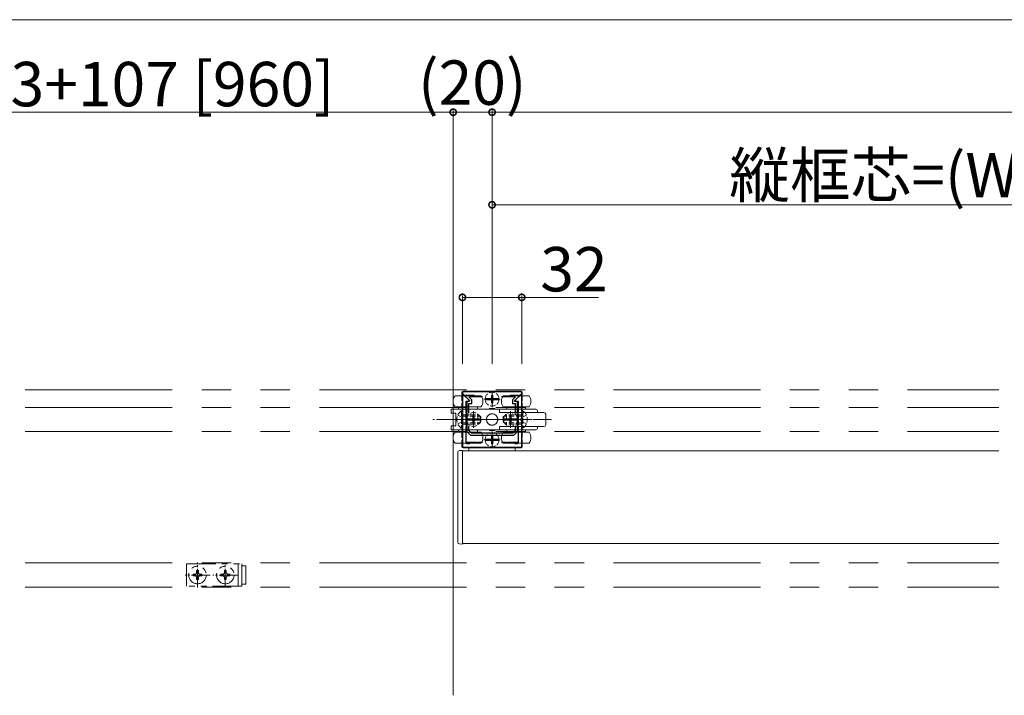
# Model space of a CAD drawing. Extents: x 0 to 5544, y 0 to 8980.
# Drawn here: x 2673 to 3205, y 7199 to 7564 of the extents above; entities that cross this region are included whole.
import ezdxf

# ---------------------------------------------------------------- set-up
doc = ezdxf.new("R2010")
doc.units = 0
for name, pattern in [('PHANTOM2', [31.75, 15.875, -3.175, 3.175, -3.175, 3.175, -3.175]), ('YCENTER_1', [13, 10, -1, 1, -1]), ('YHIDDEN_1', [4, 3, -1])]:
    doc.linetypes.add(name, pattern=pattern)
for name, color, linetype, lineweight in [('YKK_11', 7, 'CONTINUOUS', 30), ('YKK_12', 2, 'CONTINUOUS', 13), ('YKK_13', 4, 'CONTINUOUS', 13), ('YKK_D', 6, 'CONTINUOUS', 13)]:
    doc.layers.add(name, color=color, linetype=linetype, lineweight=lineweight)
doc.styles.get("Standard").update_dxf_attribs({"font": 'txt.shx', "bigfont": 'extfont.shx'})

msp = doc.modelspace()

# ---------------------------------------------------------------- linework, layer by layer
at = {"layer": 'YKK_11', "color": 0, "linetype": 'ByBlock', "lineweight": -2, "ltscale": 0.5}
for p, q in [((2944.02, 7363.05), (2912.02, 7363.05)), ((2912.02, 7363.05), (2912.02, 7362.05)), ((2912.02, 7362.05), (2915.83, 7358.24)), ((2912.39, 7361.6), (2912.02, 7361.45)), ((2912.02, 7361.45), (2912.02, 7333.05)), ((2915.56, 7358.44), (2912.39, 7361.6)), ((2940.21, 7358.24), (2944.02, 7362.05)), ((2943.65, 7361.6), (2940.48, 7358.44)), ((2944.02, 7361.45), (2943.65, 7361.6)), ((2944.02, 7362.05), (2944.02, 7363.05)), ((2944.02, 7333.05), (2944.02, 7361.45)), ((2914.02, 7351.97), (2914.02, 7358.05)), ((2914.02, 7358.05), (2915.39, 7358.05)), ((2915.67, 7357.85), (2914.32, 7357.85)), ((2914.32, 7357.85), (2914.32, 7348.51)), ((2915.39, 7358.05), (2915.56, 7358.44)), ((2915.52, 7351.51), (2915.52, 7356.65)), ((2915.52, 7356.65), (2917.02, 7356.65)), ((2915.6, 7360.16), (2915.76, 7360.55)), ((2917.02, 7358.75), (2915.6, 7360.16)), ((2915.83, 7358.24), (2915.67, 7357.85)), ((2915.76, 7360.55), (2922.89, 7360.55)), ((2917.02, 7356.65), (2917.02, 7358.75)), ((2933.14, 7360.55), (2940.27, 7360.55)), ((2940.43, 7360.16), (2939.02, 7358.75)), ((2939.02, 7358.75), (2939.02, 7356.65)), ((2939.02, 7356.65), (2940.52, 7356.65)), ((2940.37, 7357.85), (2940.21, 7358.24)), ((2940.27, 7360.55), (2940.43, 7360.16)), ((2941.72, 7357.85), (2940.37, 7357.85)), ((2940.48, 7358.44), (2940.64, 7358.05)), ((2940.52, 7356.65), (2940.52, 7351.51)), ((2940.64, 7358.05), (2942.02, 7358.05)), ((2941.72, 7348.51), (2941.72, 7357.85)), ((2942.02, 7358.05), (2942.02, 7351.97)), ((2914.44, 7351.55), (2914.02, 7351.97)), ((2914.02, 7351.13), (2914.44, 7351.55)), ((2914.02, 7344.97), (2914.02, 7351.13)), ((2942.02, 7351.97), (2941.59, 7351.55)), ((2941.59, 7351.55), (2942.02, 7351.13)), ((2942.02, 7351.13), (2942.02, 7344.97)), ((2914.32, 7348.51), (2914.44, 7348.33)), ((2914.44, 7347.78), (2914.32, 7347.59)), ((2914.32, 7347.59), (2914.32, 7341.55)), ((2914.44, 7348.33), (2914.44, 7347.78)), ((2941.6, 7348.33), (2941.72, 7348.51)), ((2941.6, 7347.78), (2941.6, 7348.33)), ((2941.72, 7347.59), (2941.6, 7347.78)), ((2941.72, 7341.55), (2941.72, 7347.59)), ((2914.44, 7344.55), (2914.02, 7344.97)), ((2914.02, 7344.13), (2914.44, 7344.55)), ((2914.02, 7335.55), (2914.02, 7344.13)), ((2914.32, 7341.55), (2916.32, 7339.55)), ((2915.52, 7342.05), (2915.52, 7344.59)), ((2916.82, 7340.75), (2915.52, 7342.05)), ((2939.22, 7340.75), (2916.82, 7340.75)), ((2940.52, 7342.05), (2939.22, 7340.75)), ((2939.72, 7339.55), (2941.72, 7341.55)), ((2940.52, 7344.59), (2940.52, 7342.05)), ((2940.52, 7344.59), (2940.52, 7342.05)), ((2942.02, 7344.97), (2941.59, 7344.55)), ((2941.59, 7344.55), (2942.02, 7344.13)), ((2942.02, 7344.13), (2942.02, 7335.55)), ((2919.56, 7335.55), (2914.02, 7335.55)), ((2916.32, 7339.55), (2939.72, 7339.55)), ((2919.74, 7335.43), (2919.56, 7335.55)), ((2920.29, 7335.43), (2919.74, 7335.43)), ((2920.48, 7335.55), (2920.29, 7335.43)), ((2922.89, 7335.55), (2920.48, 7335.55)), ((2935.56, 7335.55), (2933.14, 7335.55)), ((2935.74, 7335.43), (2935.56, 7335.55)), ((2936.29, 7335.43), (2935.74, 7335.43)), ((2936.48, 7335.55), (2936.29, 7335.43)), ((2942.02, 7335.55), (2936.48, 7335.55)), ((2912.02, 7333.05), (2944.02, 7333.05))]:
    msp.add_line(p, q, dxfattribs=at)
at = {"layer": 'YKK_11', "color": 2, "ltscale": 0.5}
for p, q in [((2928.02, 7361.55), (2928.02, 7356.55)), ((2925.52, 7359.05), (2930.52, 7359.05)), ((2915.52, 7348.05), (2920.52, 7348.05)), ((2918.02, 7350.55), (2918.02, 7345.55)), ((2935.52, 7348.05), (2940.52, 7348.05)), ((2938.02, 7350.55), (2938.02, 7345.55)), ((2925.52, 7337.05), (2930.52, 7337.05)), ((2928.02, 7339.55), (2928.02, 7334.55))]:
    msp.add_line(p, q, dxfattribs=at)
at = {"layer": 'YKK_12', "linetype": 'PHANTOM2', "ltscale": 5}
for p, q in [((2676.02, 7364.05), (3201.52, 7364.05)), ((2676.02, 7354.55), (3201.52, 7354.55)), ((2676.02, 7341.55), (3201.52, 7341.55)), ((2676.02, 7270.55), (3201.52, 7270.55)), ((2676.02, 7257.55), (3201.52, 7257.55))]:
    msp.add_line(p, q, dxfattribs=at)
at = {"layer": 'YKK_12'}
for p, q in [((2912.02, 7281.05), (2912.02, 7331.05)), ((2912.02, 7331.05), (3201.52, 7331.05)), ((3201.52, 7281.05), (2912.02, 7281.05))]:
    msp.add_line(p, q, dxfattribs=at)
at = {"layer": 'YKK_13'}
for p, q in [((2911.72, 7362.75), (2911.72, 7361.1)), ((2943.72, 7363.35), (2912.32, 7363.35)), ((2944.32, 7361.1), (2944.32, 7362.75)), ((2915.02, 7360.9), (2908.02, 7360.9)), ((2912.02, 7361.2), (2918.02, 7361.2)), ((2922.02, 7360.9), (2915.02, 7360.9)), ((2941.02, 7360.9), (2934.02, 7360.9)), ((2938.02, 7361.2), (2944.02, 7361.2)), ((2948.02, 7360.9), (2941.02, 7360.9)), ((2932.02, 7353.55), (2906.02, 7353.55)), ((2906.02, 7353.55), (2906.02, 7351.55)), ((2908.52, 7351.55), (2906.02, 7351.55)), ((2908.02, 7354.9), (2922.02, 7354.9)), ((2908.52, 7344.55), (2908.52, 7351.55)), ((2909.92, 7353.9), (2909.92, 7354.9)), ((2919.82, 7353.6), (2910.22, 7353.6)), ((2920.12, 7354.9), (2920.12, 7353.9)), ((2929.47, 7354.05), (2926.57, 7354.05)), ((2926.57, 7354.05), (2926.57, 7353.55)), ((2929.47, 7353.55), (2929.47, 7354.05)), ((2932.02, 7353.55), (2951.72, 7353.55)), ((2932.02, 7351.85), (2932.02, 7353.55)), ((2932.02, 7351.85), (2956.02, 7351.85)), ((2934.02, 7354.9), (2948.02, 7354.9)), ((2935.92, 7353.9), (2935.92, 7354.9)), ((2945.82, 7353.6), (2936.22, 7353.6)), ((2946.12, 7354.9), (2946.12, 7353.9)), ((2952.62, 7352.26), (2952.62, 7351.84)), ((2957.02, 7345.25), (2957.02, 7350.85)), ((2906.02, 7344.55), (2908.52, 7344.55)), ((2906.02, 7344.55), (2906.02, 7342.55)), ((2906.02, 7342.55), (2932.02, 7342.55)), ((2922.02, 7341.2), (2908.02, 7341.2)), ((2909.92, 7341.2), (2909.92, 7342.2)), ((2910.22, 7342.5), (2919.82, 7342.5)), ((2920.12, 7342.2), (2920.12, 7341.2)), ((2926.62, 7342.55), (2926.62, 7342.05)), ((2926.62, 7342.05), (2929.42, 7342.05)), ((2929.42, 7342.05), (2929.42, 7342.55)), ((2932.02, 7344.25), (2956.02, 7344.25)), ((2932.02, 7344.25), (2932.02, 7342.55)), ((2951.72, 7342.55), (2932.02, 7342.55)), ((2948.02, 7341.2), (2934.02, 7341.2)), ((2935.92, 7341.2), (2935.92, 7342.2)), ((2936.22, 7342.5), (2945.82, 7342.5)), ((2946.12, 7342.2), (2946.12, 7341.2)), ((2952.62, 7344.26), (2952.62, 7343.84)), ((2908.02, 7335.2), (2915.02, 7335.2)), ((2911.72, 7333.35), (2911.72, 7335.2)), ((2915.02, 7335.2), (2922.02, 7335.2)), ((2934.02, 7335.2), (2941.02, 7335.2)), ((2941.02, 7335.2), (2948.02, 7335.2)), ((2944.32, 7335.2), (2944.32, 7333.35)), ((2909.52, 7330.26), (2909.52, 7282.17)), ((2912.02, 7331.35), (2910.46, 7331.25)), ((2912.02, 7330.63), (2912.02, 7331.35)), ((2912.02, 7282.18), (2912.02, 7330.63)), ((2912.32, 7332.75), (2943.72, 7332.75)), ((2940.52, 7333.05), (2915.52, 7333.05)), ((2915.52, 7333.05), (2915.52, 7331.05)), ((2915.52, 7331.05), (2940.52, 7331.05)), ((2940.52, 7331.05), (2940.52, 7333.05)), ((2909.52, 7282.17), (2909.52, 7281.84)), ((2912.02, 7280.75), (2912.02, 7282.18)), ((2910.46, 7280.85), (2912.02, 7280.75))]:
    msp.add_line(p, q, dxfattribs=at)
at = {"layer": 'YKK_13', "linetype": 'YCENTER_1'}
for p, q in [((2928.02, 7363.5), (2928.02, 7354.63)), ((2923.64, 7359.05), (2932.46, 7359.05)), ((2918.02, 7352.5), (2918.02, 7343.63)), ((2938.02, 7352.5), (2938.02, 7343.63)), ((2960.02, 7348.05), (2896.02, 7348.05)), ((2906.52, 7348.05), (2924.52, 7348.05)), ((2913.64, 7348.05), (2922.46, 7348.05)), ((2949.52, 7348.05), (2931.52, 7348.05)), ((2933.64, 7348.05), (2942.46, 7348.05)), ((2928.02, 7341.5), (2928.02, 7332.63)), ((2923.64, 7337.05), (2932.46, 7337.05)), ((2769.02, 7257.3), (2769.02, 7270.8)), ((2784.02, 7257.3), (2784.02, 7270.8)), ((2775.77, 7264.05), (2762.27, 7264.05)), ((2790.77, 7264.05), (2777.27, 7264.05))]:
    msp.add_line(p, q, dxfattribs=at)
at = {"layer": 'YKK_13', "linetype": 'YHIDDEN_1'}
for p, q in [((2911.72, 7361.1), (2911.72, 7335.2)), ((2927.1, 7359.48), (2924.29, 7359.48)), ((2927.1, 7358.63), (2924.29, 7358.63)), ((2925.97, 7359.43), (2926.92, 7359.43)), ((2925.97, 7358.68), (2925.97, 7359.43)), ((2926.92, 7358.68), (2925.97, 7358.68)), ((2927.49, 7359.58), (2926.92, 7359.43)), ((2926.92, 7358.68), (2927.49, 7358.52)), ((2927.64, 7360.15), (2927.49, 7359.58)), ((2927.49, 7358.52), (2927.64, 7357.95)), ((2927.64, 7361.1), (2928.39, 7361.1)), ((2927.64, 7361.1), (2927.64, 7360.15)), ((2927.64, 7357.95), (2927.64, 7357)), ((2928.39, 7357), (2927.64, 7357)), ((2928.39, 7360.15), (2928.39, 7361.1)), ((2928.39, 7360.15), (2928.55, 7359.58)), ((2928.55, 7358.52), (2928.39, 7357.95)), ((2928.39, 7357), (2928.39, 7357.95)), ((2928.55, 7359.58), (2929.12, 7359.43)), ((2929.12, 7358.68), (2928.55, 7358.52)), ((2928.94, 7359.48), (2931.74, 7359.48)), ((2928.94, 7358.63), (2931.74, 7358.63)), ((2929.12, 7359.43), (2930.07, 7359.43)), ((2930.07, 7358.68), (2929.12, 7358.68)), ((2930.07, 7359.43), (2930.07, 7358.68)), ((2944.32, 7361.1), (2944.32, 7335.2)), ((2911.51, 7352.8), (2912.02, 7352.8)), ((2911.51, 7352.8), (2911.51, 7343.3)), ((2912.02, 7352.8), (2912.02, 7343.3)), ((2944.53, 7352.8), (2944.02, 7352.8)), ((2944.02, 7352.8), (2944.02, 7343.3)), ((2944.53, 7352.8), (2944.53, 7343.3)), ((2909.52, 7350.4), (2911.99, 7349.2)), ((2909.52, 7345.7), (2911.99, 7346.91)), ((2911.99, 7349.2), (2912.6, 7348.05)), ((2911.99, 7346.91), (2912.6, 7348.05)), ((2912.02, 7350.55), (2920.32, 7350.55)), ((2912.02, 7349.9), (2921.71, 7349.9)), ((2912.02, 7346.2), (2921.71, 7346.2)), ((2912.02, 7345.55), (2920.32, 7345.55)), ((2917.1, 7348.48), (2914.29, 7348.48)), ((2917.1, 7347.63), (2914.29, 7347.63)), ((2915.97, 7348.43), (2916.92, 7348.43)), ((2915.97, 7347.68), (2915.97, 7348.43)), ((2916.92, 7347.68), (2915.97, 7347.68)), ((2917.49, 7348.58), (2916.92, 7348.43)), ((2916.92, 7347.68), (2917.49, 7347.52)), ((2917.64, 7349.15), (2917.49, 7348.58)), ((2917.49, 7347.52), (2917.64, 7346.95)), ((2917.64, 7350.1), (2918.39, 7350.1)), ((2917.64, 7350.1), (2917.64, 7349.15)), ((2917.64, 7346.95), (2917.64, 7346)), ((2918.39, 7346), (2917.64, 7346)), ((2918.39, 7349.15), (2918.39, 7350.1)), ((2918.39, 7349.15), (2918.55, 7348.58)), ((2918.55, 7347.52), (2918.39, 7346.95)), ((2918.39, 7346), (2918.39, 7346.95)), ((2918.55, 7348.58), (2919.12, 7348.43)), ((2919.12, 7347.68), (2918.55, 7347.52)), ((2918.94, 7348.48), (2921.74, 7348.48)), ((2918.94, 7347.63), (2921.74, 7347.63)), ((2919.12, 7348.43), (2920.07, 7348.43)), ((2920.07, 7347.68), (2919.12, 7347.68)), ((2920.07, 7348.43), (2920.07, 7347.68)), ((2920.32, 7350.55), (2920.32, 7345.55)), ((2922.02, 7349.75), (2920.32, 7350.55)), ((2922.02, 7346.35), (2920.32, 7345.55)), ((2922.02, 7349.75), (2922.02, 7346.35)), ((2934.02, 7349.75), (2935.72, 7350.55)), ((2934.02, 7349.75), (2934.02, 7346.35)), ((2934.02, 7346.35), (2935.72, 7345.55)), ((2937.1, 7348.48), (2934.29, 7348.48)), ((2937.1, 7347.63), (2934.29, 7347.63)), ((2944.02, 7349.9), (2934.33, 7349.9)), ((2944.02, 7346.2), (2934.33, 7346.2)), ((2944.02, 7350.55), (2935.72, 7350.55)), ((2935.72, 7350.55), (2935.72, 7345.55)), ((2944.02, 7345.55), (2935.72, 7345.55)), ((2935.97, 7348.43), (2936.92, 7348.43)), ((2935.97, 7347.68), (2935.97, 7348.43)), ((2936.92, 7347.68), (2935.97, 7347.68)), ((2937.49, 7348.58), (2936.92, 7348.43)), ((2936.92, 7347.68), (2937.49, 7347.52)), ((2937.64, 7349.15), (2937.49, 7348.58)), ((2937.49, 7347.52), (2937.64, 7346.95)), ((2937.64, 7350.1), (2938.39, 7350.1)), ((2937.64, 7350.1), (2937.64, 7349.15)), ((2937.64, 7346.95), (2937.64, 7346)), ((2938.39, 7346), (2937.64, 7346)), ((2938.39, 7349.15), (2938.39, 7350.1)), ((2938.39, 7349.15), (2938.55, 7348.58)), ((2938.55, 7347.52), (2938.39, 7346.95)), ((2938.39, 7346), (2938.39, 7346.95)), ((2938.55, 7348.58), (2939.12, 7348.43)), ((2939.12, 7347.68), (2938.55, 7347.52)), ((2938.94, 7348.48), (2941.74, 7348.48)), ((2938.94, 7347.63), (2941.74, 7347.63)), ((2939.12, 7348.43), (2940.07, 7348.43)), ((2940.07, 7347.68), (2939.12, 7347.68)), ((2940.07, 7348.43), (2940.07, 7347.68)), ((2944.05, 7349.2), (2943.44, 7348.05)), ((2944.05, 7346.91), (2943.44, 7348.05)), ((2946.52, 7350.4), (2944.05, 7349.2)), ((2946.52, 7345.7), (2944.05, 7346.91)), ((2911.51, 7343.3), (2912.02, 7343.3)), ((2944.53, 7343.3), (2944.02, 7343.3)), ((2927.1, 7337.48), (2924.29, 7337.48)), ((2927.1, 7336.63), (2924.29, 7336.63)), ((2925.97, 7337.43), (2926.92, 7337.43)), ((2925.97, 7336.68), (2925.97, 7337.43)), ((2926.92, 7336.68), (2925.97, 7336.68)), ((2927.49, 7337.58), (2926.92, 7337.43)), ((2926.92, 7336.68), (2927.49, 7336.52)), ((2927.64, 7338.15), (2927.49, 7337.58)), ((2927.49, 7336.52), (2927.64, 7335.95)), ((2927.64, 7339.1), (2928.39, 7339.1)), ((2927.64, 7339.1), (2927.64, 7338.15)), ((2927.64, 7335.95), (2927.64, 7335)), ((2928.39, 7335), (2927.64, 7335)), ((2928.39, 7338.15), (2928.39, 7339.1)), ((2928.39, 7338.15), (2928.55, 7337.58)), ((2928.55, 7336.52), (2928.39, 7335.95)), ((2928.39, 7335), (2928.39, 7335.95)), ((2928.55, 7337.58), (2929.12, 7337.43)), ((2929.12, 7336.68), (2928.55, 7336.52)), ((2928.94, 7337.48), (2931.74, 7337.48)), ((2928.94, 7336.63), (2931.74, 7336.63)), ((2929.12, 7337.43), (2930.07, 7337.43)), ((2930.07, 7336.68), (2929.12, 7336.68)), ((2930.07, 7337.43), (2930.07, 7336.68))]:
    msp.add_line(p, q, dxfattribs=at)
at = {"layer": 'YKK_13', "linetype": 'PHANTOM2'}
for p, q in [((2763.02, 7258.05), (2763.02, 7270.05)), ((2763.02, 7270.05), (2793.02, 7270.05)), ((2768.55, 7265.46), (2768.55, 7266.4)), ((2768.55, 7266.4), (2769.49, 7266.4)), ((2769.49, 7266.4), (2769.49, 7265.46)), ((2783.55, 7265.46), (2783.55, 7266.4)), ((2783.55, 7266.4), (2784.49, 7266.4)), ((2784.49, 7266.4), (2784.49, 7265.46)), ((2791.02, 7270.05), (2791.02, 7258.05)), ((2793.02, 7270.05), (2793.02, 7258.05)), ((2795.02, 7269.05), (2793.02, 7269.05)), ((2793.02, 7269.05), (2793.02, 7259.05)), ((2795.02, 7259.05), (2795.02, 7269.05)), ((2766.67, 7263.58), (2766.67, 7264.52)), ((2766.67, 7264.52), (2767.61, 7264.52)), ((2767.61, 7263.58), (2766.67, 7263.58)), ((2768.55, 7261.7), (2768.55, 7262.64)), ((2769.49, 7261.7), (2768.55, 7261.7)), ((2769.49, 7262.64), (2769.49, 7261.7)), ((2770.43, 7264.52), (2771.37, 7264.52)), ((2771.37, 7263.58), (2770.43, 7263.58)), ((2771.37, 7264.52), (2771.37, 7263.58)), ((2781.67, 7263.58), (2781.67, 7264.52)), ((2781.67, 7264.52), (2782.61, 7264.52)), ((2782.61, 7263.58), (2781.67, 7263.58)), ((2783.55, 7261.7), (2783.55, 7262.64)), ((2784.49, 7261.7), (2783.55, 7261.7)), ((2784.49, 7262.64), (2784.49, 7261.7)), ((2785.43, 7264.52), (2786.37, 7264.52)), ((2786.37, 7263.58), (2785.43, 7263.58)), ((2786.37, 7264.52), (2786.37, 7263.58)), ((2793.02, 7258.05), (2763.02, 7258.05)), ((2793.02, 7259.05), (2795.02, 7259.05))]:
    msp.add_line(p, q, dxfattribs=at)
at = {"layer": 'YKK_13', "linetype": 'YHIDDEN_1'}
for centre, radius in [((2928.02, 7359.05), 3.75), ((2918.02, 7348.05), 3.75), ((2928.02, 7348.05), 3.05), ((2938.02, 7348.05), 3.75), ((2928.02, 7337.05), 3.75)]:
    msp.add_circle(centre, radius, dxfattribs=at)
at = {"layer": 'YKK_13'}
msp.add_circle((2928.02, 7348.05), 3.05, dxfattribs=at)
at = {"layer": 'YKK_13', "linetype": 'PHANTOM2'}
for centre in [(2769.02, 7264.05), (2784.02, 7264.05)]:
    msp.add_circle(centre, 4.75, dxfattribs=at)
at = {"layer": 'YKK_13'}
for centre, radius, start, end in [((2912.32, 7362.75), 0.6, 90, 180), ((2943.72, 7362.75), 0.6, 360, 90), ((2912.02, 7357.9), 5, 143.1301, 216.8699), ((2912.02, 7360.7), 0.5, 90, 156.4218), ((2918.02, 7360.7), 0.5, 23.5782, 90), ((2918.02, 7357.9), 5, 323.1301, 36.8699), ((2938.02, 7357.9), 5, 143.1301, 216.8699), ((2938.02, 7360.7), 0.5, 90, 156.4218), ((2944.02, 7360.7), 0.5, 23.5782, 90), ((2944.02, 7357.9), 5, 323.1301, 36.8699), ((2910.22, 7353.9), 0.3, 180, 270), ((2919.82, 7353.9), 0.3, 270, 0), ((2936.22, 7353.9), 0.3, 180, 270), ((2945.82, 7353.9), 0.3, 270, 0), ((2951.53, 7352.46), 1.11, 350.0629, 80.0629), ((2956.02, 7350.85), 1, 0, 90), ((2912.02, 7338.2), 5, 143.1301, 216.8699), ((2910.22, 7342.2), 0.3, 90, 180), ((2919.82, 7342.2), 0.3, 0, 90), ((2918.02, 7338.2), 5, 323.1301, 36.8699), ((2938.02, 7338.2), 5, 143.1301, 216.8699), ((2936.22, 7342.2), 0.3, 90, 180), ((2945.82, 7342.2), 0.3, 0, 90), ((2944.02, 7338.2), 5, 323.1301, 36.8699), ((2951.53, 7343.64), 1.11, 279.9371, 9.9371), ((2956.02, 7345.25), 1, 270, 0), ((2915.02, 7337.11), 2.21, 239.7976, 270), ((2915.02, 7337.11), 2.21, 270, 300.2024), ((2941.02, 7337.11), 2.21, 239.7976, 270), ((2941.02, 7337.11), 2.21, 270, 300.2024), ((2910.52, 7330.26), 1, 93.5, 180), ((2912.32, 7333.35), 0.6, 180, 270), ((2943.72, 7333.35), 0.6, 270, 0), ((2910.52, 7281.84), 1, 180, 266.5)]:
    msp.add_arc(centre, radius, start, end, dxfattribs=at)
at = {"layer": 'YKK_13', "linetype": 'YHIDDEN_1'}
for centre, start, end in [((2914.79, 7348.05), 124.651, 235.349), ((2941.24, 7348.05), 304.651, 55.349)]:
    msp.add_arc(centre, 5.77, start, end, dxfattribs=at)
at = {"layer": 'YKK_13', "linetype": 'PHANTOM2'}
for centre, start, end in [((2767.61, 7265.46), 270, 0), ((2767.61, 7262.64), 0, 90), ((2770.43, 7265.46), 180, 270), ((2770.43, 7262.64), 90, 180), ((2782.61, 7265.46), 270, 0), ((2782.61, 7262.64), 0, 90), ((2785.43, 7265.46), 180, 270), ((2785.43, 7262.64), 90, 180)]:
    msp.add_arc(centre, 0.94, start, end, dxfattribs=at)
at = {"layer": 'YKK_D'}
for p, q in [((4634.02, 7564.05), (2275.02, 7564.05)), ((2247.02, 7514.05), (2907.02, 7514.05)), ((2907.02, 7199.05), (2907.02, 7515.05)), ((2907.02, 7378.05), (2907.02, 7515.05)), ((2928.02, 7514.05), (2907.02, 7514.05)), ((2928.02, 7378.05), (2928.02, 7515.05)), ((2928.02, 7379.05), (2928.02, 7515.05)), ((2928.02, 7514.05), (4587.02, 7514.05)), ((2928.02, 7378.05), (2928.02, 7465.05)), ((2928.02, 7464.05), (3481.02, 7464.05)), ((2912.02, 7378.05), (2912.02, 7415.05)), ((2944.02, 7378.05), (2944.02, 7415.05)), ((2912.02, 7414.05), (2944.02, 7414.05)), ((2944.02, 7414.05), (2985.38, 7414.05))]:
    msp.add_line(p, q, dxfattribs=at)
at = {"layer": 'YKK_D', "linetype": 'ByBlock', "const_width": 3.4}
for points in [[(2907.44, 7514.05, 1), (2906.59, 7514.05, 1)], [(2906.59, 7514.05, 1), (2907.44, 7514.05, 1)], [(2928.44, 7514.05, 1), (2927.59, 7514.05, 1)], [(2927.59, 7514.05, 1), (2928.44, 7514.05, 1)], [(2928.44, 7464.05, 1), (2927.59, 7464.05, 1)], [(2912.44, 7414.05, 1), (2911.59, 7414.05, 1)], [(2943.59, 7414.05, 1), (2944.44, 7414.05, 1)]]:
    msp.add_lwpolyline(points, format="xyb", close=True, dxfattribs=at)

# ---------------------------------------------------------------- texts
at = {"layer": 'YKK_D'}
for s, p in [('引き込み代=(W-40)/3+107 [960]', (2374.78, 7517.25)), ('(20)', (2888.08, 7518.05)), ('縦框芯=(W-40)/3 [853]', (3056.04, 7468.05)), ('32', (2954.02, 7417.25))]:
    msp.add_text(s, height=24, dxfattribs=at).set_placement(p)

doc.saveas('drawing.dxf')
